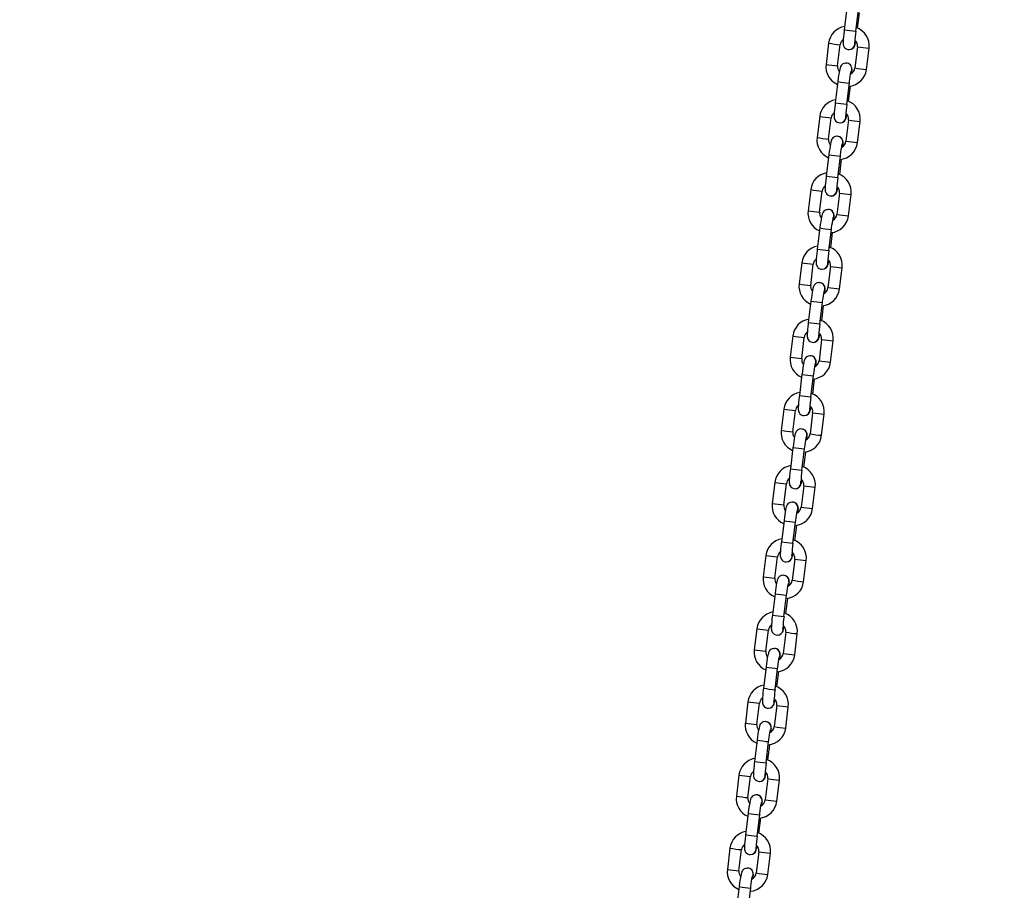
# Model space of a CAD drawing. Units: millimetres. Extents: x 1427 to 11493, y -5437 to 10137.
# Drawn here: x 6023 to 6531, y 7967 to 8416 of the extents above; entities that cross this region are included whole.
import ezdxf

# ---------------------------------------------------------------- set-up
doc = ezdxf.new("R2010")
doc.units = ezdxf.units.MM
doc.header["$LTSCALE"] = 40
doc.header["$PDSIZE"] = -1
doc.layers.add('размер', color=92, linetype='Continuous', lineweight=15)
doc.dimstyles.new('Размер М1.1', dxfattribs={"dimtxt": 300, "dimasz": 200, "dimexe": 1, "dimexo": 1, "dimgap": 50, "dimtad": 1, "dimdec": 0, "dimzin": 0, "dimtxsty": 'Standard', "dimcen": 2.5, "dimazin": 0, "dimtfac": 1, "dimtmove": 0, "dimatfit": 3, "dimfxl": 1, "dimtzin": 0, "dimarcsym": 0})

# ---------------------------------------------------------------- blocks, each defined once
blk = doc.blocks.new('_D')
at = {"layer": 'Defpoints', "color": 0, "transparency": 16777216}
for p in [(6866.37, 10135.75), (1996.12, 7083.28), (2760.63, 7083.28)]:
    blk.add_point(p, dxfattribs=at)
at = {"layer": 'размер', "color": 0, "lineweight": -2, "transparency": 16777216}
for p, q in [((6865.37, 10135.75), (1995.12, 10135.75)), ((1996.12, 9935.75), (1996.12, 7283.28)), ((2759.63, 7083.28), (1995.12, 7083.28))]:
    blk.add_line(p, q, dxfattribs=at)
at = {"layer": 'размер', "color": 0, "transparency": 16777216}
for points in [[(1962.79, 9935.75), (2029.46, 9935.75), (1996.12, 10135.75)], [(1962.79, 7283.28), (2029.46, 7283.28), (1996.12, 7083.28)]]:
    blk.add_solid(points, dxfattribs=at)
at = {"layer": 'размер', "color": 0, "transparency": 16777216, "insert": (1646.12, 8689.22), "char_height": 300, "attachment_point": 2, "rotation": 90}
blk.add_mtext('{\\Ftxt|c204;3050}', dxfattribs=at)

msp = doc.modelspace()

# ---------------------------------------------------------------- linework, layer by layer
at = {"color": 7, "linetype": 'Continuous', "lineweight": 25}
for p, q in [((6449.65, 8421.81), (6448.31, 8410.89)), ((6454.27, 8410.16), (6455.61, 8421.08)), ((6455.23, 8411.63), (6456.19, 8419.47)), ((6440.3, 8403.87), (6438.96, 8392.95)), ((6444.91, 8392.22), (6446.25, 8403.14)), ((6455.17, 8402.04), (6453.83, 8391.12)), ((6450.8, 8400.58), (6450.86, 8400.58)), ((6459.78, 8390.39), (6461.12, 8401.31)), ((6449.27, 8393.68), (6449.22, 8393.68)), ((6445.03, 8384.09), (6443.69, 8373.17)), ((6449.64, 8372.44), (6450.98, 8383.36)), ((6450.61, 8373.92), (6451.57, 8381.76)), ((6450.98, 8383.36), (6450.98, 8383.36)), ((6435.67, 8366.15), (6434.33, 8355.23)), ((6440.29, 8354.5), (6441.63, 8365.42)), ((6446.18, 8362.86), (6446.23, 8362.86)), ((6450.54, 8364.32), (6449.2, 8353.4)), ((6455.16, 8352.67), (6456.5, 8363.59)), ((6444.65, 8355.96), (6444.6, 8355.96)), ((6440.4, 8346.38), (6439.06, 8335.46)), ((6445.02, 8334.73), (6446.36, 8345.65)), ((6445.98, 8336.2), (6446.95, 8344.04)), ((6446.35, 8345.65), (6446.36, 8345.65)), ((6431.05, 8328.43), (6429.71, 8317.51)), ((6435.66, 8316.78), (6437, 8327.7)), ((6445.92, 8326.6), (6444.58, 8315.69)), ((6450.53, 8314.96), (6451.87, 8325.87)), ((6441.56, 8325.15), (6441.61, 8325.15)), ((6440.03, 8318.24), (6439.97, 8318.24)), ((6435.78, 8308.66), (6434.44, 8297.74)), ((6440.39, 8297.01), (6441.73, 8307.93)), ((6441.36, 8298.48), (6442.32, 8306.32)), ((6441.73, 8307.93), (6441.73, 8307.93)), ((6426.42, 8290.71), (6425.08, 8279.8)), ((6431.04, 8279.07), (6432.38, 8289.98)), ((6436.93, 8287.43), (6436.98, 8287.43)), ((6441.29, 8288.89), (6439.95, 8277.97)), ((6445.91, 8277.24), (6447.25, 8288.16)), ((6435.4, 8280.53), (6435.35, 8280.53)), ((6431.15, 8270.94), (6429.81, 8260.02)), ((6435.77, 8259.29), (6437.11, 8270.21)), ((6437.1, 8270.21), (6437.11, 8270.21)), ((6436.73, 8260.77), (6437.7, 8268.61)), ((6421.8, 8253), (6420.46, 8242.08)), ((6426.42, 8241.35), (6427.75, 8252.27)), ((6432.31, 8249.71), (6432.36, 8249.71)), ((6436.67, 8251.17), (6435.33, 8240.25)), ((6441.28, 8239.52), (6442.62, 8250.44)), ((6430.78, 8242.81), (6430.72, 8242.81)), ((6426.53, 8233.23), (6425.19, 8222.31)), ((6431.14, 8221.58), (6432.48, 8232.5)), ((6432.11, 8223.05), (6433.07, 8230.89)), ((6432.48, 8232.5), (6432.48, 8232.5)), ((6417.17, 8215.28), (6415.84, 8204.36)), ((6421.79, 8203.63), (6423.13, 8214.55)), ((6427.68, 8211.99), (6427.73, 8211.99)), ((6432.04, 8213.45), (6430.7, 8202.54)), ((6436.66, 8201.81), (6438, 8212.72)), ((6426.15, 8205.09), (6426.1, 8205.09)), ((6421.9, 8195.51), (6420.56, 8184.59)), ((6426.52, 8183.86), (6427.86, 8194.78)), ((6427.85, 8194.78), (6427.86, 8194.78)), ((6427.49, 8185.33), (6428.45, 8193.17)), ((6412.55, 8177.56), (6411.21, 8166.65)), ((6417.17, 8165.92), (6418.5, 8176.83)), ((6423.06, 8174.28), (6423.11, 8174.28)), ((6427.42, 8175.74), (6426.08, 8164.82)), ((6432.03, 8164.09), (6433.37, 8175.01)), ((6421.53, 8167.38), (6421.47, 8167.38)), ((6417.28, 8157.79), (6415.94, 8146.87)), ((6421.89, 8146.14), (6423.23, 8157.06)), ((6422.86, 8147.62), (6423.82, 8155.46)), ((6423.23, 8157.06), (6423.23, 8157.06)), ((6407.92, 8139.85), (6406.59, 8128.93)), ((6412.54, 8128.2), (6413.88, 8139.12)), ((6422.79, 8138.02), (6421.45, 8127.1)), ((6418.43, 8136.56), (6418.48, 8136.56)), ((6427.41, 8126.37), (6428.75, 8137.29)), ((6416.9, 8129.66), (6416.85, 8129.66)), ((6412.65, 8120.08), (6411.31, 8109.16)), ((6417.27, 8108.43), (6418.61, 8119.35)), ((6418.24, 8109.9), (6419.2, 8117.74)), ((6418.6, 8119.34), (6418.61, 8119.35)), ((6403.3, 8102.13), (6401.96, 8091.21)), ((6407.92, 8090.48), (6409.26, 8101.4)), ((6413.81, 8098.84), (6413.86, 8098.84)), ((6418.17, 8100.3), (6416.83, 8089.39)), ((6422.78, 8088.65), (6424.12, 8099.57)), ((6412.28, 8091.94), (6412.22, 8091.94)), ((6408.03, 8082.36), (6406.69, 8071.44)), ((6412.65, 8070.71), (6413.98, 8081.63)), ((6413.61, 8072.18), (6414.57, 8080.02)), ((6413.98, 8081.63), (6413.98, 8081.63)), ((6398.68, 8064.41), (6397.34, 8053.5)), ((6403.29, 8052.77), (6404.63, 8063.68)), ((6413.54, 8062.59), (6412.2, 8051.67)), ((6418.16, 8050.94), (6419.5, 8061.86)), ((6409.18, 8061.13), (6409.23, 8061.13)), ((6407.65, 8054.22), (6407.6, 8054.22)), ((6403.4, 8044.64), (6402.07, 8033.72)), ((6408.02, 8032.99), (6409.36, 8043.91)), ((6408.99, 8034.47), (6409.95, 8042.31)), ((6409.36, 8043.91), (6409.36, 8043.91)), ((6394.05, 8026.7), (6392.71, 8015.78)), ((6398.67, 8015.05), (6400.01, 8025.97)), ((6404.56, 8023.41), (6404.61, 8023.41)), ((6408.92, 8024.87), (6407.58, 8013.95)), ((6413.53, 8013.22), (6414.87, 8024.14)), ((6403.03, 8016.51), (6402.98, 8016.51)), ((6398.78, 8006.93), (6397.44, 7996.01)), ((6403.4, 7995.28), (6404.73, 8006.2)), ((6404.73, 8006.19), (6404.73, 8006.2)), ((6404.36, 7996.75), (6405.32, 8004.59)), ((6389.43, 7988.98), (6388.09, 7978.06)), ((6394.04, 7977.33), (6395.38, 7988.25)), ((6399.93, 7985.69), (6399.99, 7985.69)), ((6404.29, 7987.15), (6402.95, 7976.23)), ((6408.91, 7975.5), (6410.25, 7986.42)), ((6398.4, 7978.79), (6398.35, 7978.79)), ((6394.15, 7969.21), (6392.82, 7958.29)), ((6398.77, 7957.56), (6400.11, 7968.48)), ((6400.11, 7968.48), (6400.11, 7968.48))]:
    msp.add_line(p, q, dxfattribs=at)
at = {"color": 8, "linetype": 'Continuous', "lineweight": 25}
for p, q in [((6454.26, 8410.16), (6454.27, 8410.16)), ((6449.64, 8372.44), (6449.64, 8372.44)), ((6445.01, 8334.73), (6445.02, 8334.73)), ((6440.39, 8297.01), (6440.39, 8297.01)), ((6435.76, 8259.29), (6435.77, 8259.29)), ((6431.14, 8221.58), (6431.14, 8221.58)), ((6426.52, 8183.86), (6426.52, 8183.86)), ((6421.89, 8146.14), (6421.89, 8146.14)), ((6417.27, 8108.43), (6417.27, 8108.43)), ((6412.64, 8070.71), (6412.65, 8070.71)), ((6408.02, 8032.99), (6408.02, 8032.99)), ((6403.39, 7995.28), (6403.4, 7995.28))]:
    msp.add_line(p, q, dxfattribs=at)
at = {"color": 7, "linetype": 'Continuous', "lineweight": 25, "flags": 128}
for points in [[(6448.31, 8410.89), (6448.22, 8410.1), (6448.05, 8408.63), (6447.92, 8407.25), (6447.82, 8406.01), (6447.75, 8404.95), (6447.73, 8404.06), (6447.75, 8403.59), (6447.81, 8403.13), (6447.93, 8402.64), (6448.18, 8402.1), (6448.62, 8401.51), (6449.28, 8400.99), (6450.12, 8400.66), (6450.8, 8400.58)], [(6450.86, 8400.58), (6451.85, 8400.75), (6452.52, 8401.08), (6453.03, 8401.5), (6453.38, 8401.93), (6453.61, 8402.33), (6453.76, 8402.68), (6453.89, 8403.06), (6454.05, 8403.69), (6454.23, 8404.61), (6454.3, 8404.99)], [(6449.22, 8393.68), (6448.23, 8393.51), (6447.56, 8393.18), (6447.05, 8392.76), (6446.7, 8392.32), (6446.47, 8391.92), (6446.32, 8391.58), (6446.19, 8391.19), (6446.03, 8390.56), (6445.85, 8389.64), (6445.66, 8388.56), (6445.45, 8387.24), (6445.25, 8385.8), (6445.06, 8384.39), (6445.03, 8384.09)], [(6449.06, 8393.67), (6449.07, 8393.67), (6449.22, 8393.68)], [(6452.28, 8388.47), (6452.33, 8389.3), (6452.35, 8390.19), (6452.33, 8390.67), (6452.27, 8391.12), (6452.15, 8391.61), (6451.9, 8392.16), (6451.46, 8392.74), (6450.8, 8393.26), (6449.96, 8393.6), (6449.27, 8393.68)], [(6450.98, 8383.36), (6451.08, 8384.12), (6451.26, 8385.52), (6451.46, 8386.82), (6451.64, 8387.94), (6451.8, 8388.82), (6451.91, 8389.33), (6451.95, 8389.52), (6451.95, 8389.51)], [(6443.69, 8373.17), (6443.59, 8372.39), (6443.43, 8370.91), (6443.29, 8369.53), (6443.19, 8368.29), (6443.13, 8367.23), (6443.1, 8366.34), (6443.12, 8365.87), (6443.18, 8365.41), (6443.31, 8364.92), (6443.56, 8364.38), (6444, 8363.79), (6444.66, 8363.27), (6445.5, 8362.94), (6446.18, 8362.86)], [(6446.23, 8362.86), (6447.23, 8363.03), (6447.9, 8363.36), (6448.4, 8363.78), (6448.76, 8364.22), (6448.99, 8364.61), (6449.14, 8364.96), (6449.26, 8365.34), (6449.42, 8365.98), (6449.61, 8366.9), (6449.67, 8367.27)], [(6444.6, 8355.96), (6443.6, 8355.79), (6442.93, 8355.46), (6442.43, 8355.04), (6442.07, 8354.6), (6441.84, 8354.21), (6441.69, 8353.86), (6441.57, 8353.48), (6441.41, 8352.85), (6441.22, 8351.92), (6441.03, 8350.84), (6440.83, 8349.52), (6440.62, 8348.09), (6440.44, 8346.67), (6440.4, 8346.38)], [(6444.44, 8355.95), (6444.44, 8355.95), (6444.6, 8355.96)], [(6447.65, 8350.75), (6447.7, 8351.59), (6447.73, 8352.48), (6447.71, 8352.95), (6447.65, 8353.41), (6447.52, 8353.9), (6447.27, 8354.44), (6446.83, 8355.03), (6446.17, 8355.55), (6445.33, 8355.88), (6444.65, 8355.96)], [(6446.36, 8345.65), (6446.45, 8346.4), (6446.64, 8347.8), (6446.83, 8349.1), (6447.01, 8350.23), (6447.17, 8351.11), (6447.28, 8351.61), (6447.33, 8351.8), (6447.33, 8351.79)], [(6439.06, 8335.46), (6438.97, 8334.67), (6438.81, 8333.2), (6438.67, 8331.81), (6438.57, 8330.58), (6438.5, 8329.52), (6438.48, 8328.63), (6438.5, 8328.15), (6438.56, 8327.7), (6438.68, 8327.21), (6438.93, 8326.66), (6439.37, 8326.08), (6440.03, 8325.56), (6440.87, 8325.22), (6441.56, 8325.15)], [(6441.61, 8325.15), (6442.6, 8325.31), (6443.27, 8325.64), (6443.78, 8326.06), (6444.13, 8326.5), (6444.36, 8326.9), (6444.51, 8327.24), (6444.64, 8327.63), (6444.8, 8328.26), (6444.98, 8329.18), (6445.05, 8329.56)], [(6439.97, 8318.24), (6438.98, 8318.07), (6438.31, 8317.74), (6437.8, 8317.32), (6437.45, 8316.89), (6437.22, 8316.49), (6437.07, 8316.14), (6436.94, 8315.76), (6436.78, 8315.13), (6436.6, 8314.21), (6436.41, 8313.13), (6436.2, 8311.8), (6436, 8310.37), (6435.81, 8308.95), (6435.78, 8308.66)], [(6439.81, 8318.24), (6439.82, 8318.24), (6439.97, 8318.24)], [(6443.03, 8313.04), (6443.08, 8313.87), (6443.1, 8314.76), (6443.08, 8315.23), (6443.02, 8315.69), (6442.9, 8316.18), (6442.65, 8316.72), (6442.21, 8317.31), (6441.55, 8317.83), (6440.71, 8318.16), (6440.03, 8318.24)], [(6441.73, 8307.93), (6441.83, 8308.68), (6442.02, 8310.09), (6442.21, 8311.39), (6442.39, 8312.51), (6442.55, 8313.39), (6442.66, 8313.89), (6442.7, 8314.08), (6442.7, 8314.08)], [(6434.44, 8297.74), (6434.34, 8296.95), (6434.18, 8295.48), (6434.04, 8294.1), (6433.94, 8292.86), (6433.88, 8291.8), (6433.86, 8290.91), (6433.87, 8290.44), (6433.93, 8289.98), (6434.06, 8289.49), (6434.31, 8288.95), (6434.75, 8288.36), (6435.41, 8287.84), (6436.25, 8287.51), (6436.93, 8287.43)], [(6436.98, 8287.43), (6437.98, 8287.6), (6438.65, 8287.93), (6439.15, 8288.35), (6439.51, 8288.78), (6439.74, 8289.18), (6439.89, 8289.53), (6440.01, 8289.91), (6440.17, 8290.54), (6440.36, 8291.46), (6440.43, 8291.84)], [(6435.35, 8280.53), (6434.35, 8280.36), (6433.68, 8280.03), (6433.18, 8279.61), (6432.82, 8279.17), (6432.59, 8278.77), (6432.45, 8278.43), (6432.32, 8278.04), (6432.16, 8277.41), (6431.97, 8276.49), (6431.78, 8275.41), (6431.58, 8274.09), (6431.37, 8272.65), (6431.19, 8271.23), (6431.15, 8270.94)], [(6435.19, 8280.52), (6435.19, 8280.52), (6435.35, 8280.53)], [(6438.4, 8275.32), (6438.45, 8276.15), (6438.48, 8277.04), (6438.46, 8277.52), (6438.4, 8277.97), (6438.27, 8278.46), (6438.02, 8279.01), (6437.58, 8279.59), (6436.92, 8280.11), (6436.08, 8280.45), (6435.4, 8280.53)], [(6437.11, 8270.21), (6437.2, 8270.97), (6437.39, 8272.37), (6437.58, 8273.67), (6437.76, 8274.79), (6437.92, 8275.67), (6438.03, 8276.17), (6438.08, 8276.37), (6438.08, 8276.36)], [(6429.81, 8260.02), (6429.72, 8259.24), (6429.56, 8257.76), (6429.42, 8256.38), (6429.32, 8255.14), (6429.25, 8254.08), (6429.23, 8253.19), (6429.25, 8252.72), (6429.31, 8252.26), (6429.44, 8251.77), (6429.68, 8251.23), (6430.12, 8250.64), (6430.78, 8250.12), (6431.62, 8249.79), (6432.31, 8249.71)], [(6432.36, 8249.71), (6433.35, 8249.88), (6434.02, 8250.21), (6434.53, 8250.63), (6434.88, 8251.07), (6435.11, 8251.46), (6435.26, 8251.81), (6435.39, 8252.19), (6435.55, 8252.83), (6435.73, 8253.75), (6435.8, 8254.12)], [(6430.72, 8242.81), (6429.73, 8242.64), (6429.06, 8242.31), (6428.55, 8241.89), (6428.2, 8241.45), (6427.97, 8241.06), (6427.82, 8240.71), (6427.69, 8240.33), (6427.53, 8239.7), (6427.35, 8238.77), (6427.16, 8237.69), (6426.95, 8236.37), (6426.75, 8234.94), (6426.56, 8233.52), (6426.53, 8233.23)], [(6430.57, 8242.8), (6430.57, 8242.8), (6430.72, 8242.81)], [(6433.78, 8237.6), (6433.83, 8238.44), (6433.85, 8239.33), (6433.83, 8239.8), (6433.78, 8240.26), (6433.65, 8240.75), (6433.4, 8241.29), (6432.96, 8241.88), (6432.3, 8242.4), (6431.46, 8242.73), (6430.78, 8242.81)], [(6432.48, 8232.5), (6432.58, 8233.25), (6432.77, 8234.65), (6432.96, 8235.95), (6433.14, 8237.08), (6433.3, 8237.96), (6433.41, 8238.46), (6433.46, 8238.65), (6433.45, 8238.64)], [(6425.19, 8222.31), (6425.09, 8221.52), (6424.93, 8220.05), (6424.8, 8218.66), (6424.69, 8217.43), (6424.63, 8216.37), (6424.61, 8215.48), (6424.62, 8215), (6424.68, 8214.55), (6424.81, 8214.06), (6425.06, 8213.51), (6425.5, 8212.93), (6426.16, 8212.41), (6427, 8212.07), (6427.68, 8211.99)], [(6427.73, 8211.99), (6428.73, 8212.16), (6429.4, 8212.49), (6429.91, 8212.91), (6430.26, 8213.35), (6430.49, 8213.75), (6430.64, 8214.09), (6430.76, 8214.48), (6430.92, 8215.11), (6431.11, 8216.03), (6431.18, 8216.41)], [(6426.1, 8205.09), (6425.1, 8204.92), (6424.43, 8204.59), (6423.93, 8204.17), (6423.57, 8203.74), (6423.34, 8203.34), (6423.2, 8202.99), (6423.07, 8202.61), (6422.91, 8201.98), (6422.72, 8201.06), (6422.53, 8199.98), (6422.33, 8198.65), (6422.12, 8197.22), (6421.94, 8195.8), (6421.9, 8195.51)], [(6425.94, 8205.09), (6425.94, 8205.09), (6426.1, 8205.09)], [(6429.15, 8199.89), (6429.21, 8200.72), (6429.23, 8201.61), (6429.21, 8202.08), (6429.15, 8202.54), (6429.02, 8203.03), (6428.77, 8203.57), (6428.33, 8204.16), (6427.67, 8204.68), (6426.83, 8205.01), (6426.15, 8205.09)], [(6427.86, 8194.78), (6427.95, 8195.53), (6428.14, 8196.94), (6428.33, 8198.24), (6428.51, 8199.36), (6428.68, 8200.24), (6428.78, 8200.74), (6428.83, 8200.93), (6428.83, 8200.93)], [(6420.56, 8184.59), (6420.47, 8183.8), (6420.31, 8182.33), (6420.17, 8180.95), (6420.07, 8179.71), (6420, 8178.65), (6419.98, 8177.76), (6420, 8177.29), (6420.06, 8176.83), (6420.19, 8176.34), (6420.43, 8175.8), (6420.87, 8175.21), (6421.53, 8174.69), (6422.38, 8174.36), (6423.06, 8174.28)], [(6423.11, 8174.28), (6424.1, 8174.45), (6424.77, 8174.78), (6425.28, 8175.2), (6425.64, 8175.63), (6425.86, 8176.03), (6426.01, 8176.38), (6426.14, 8176.76), (6426.3, 8177.39), (6426.49, 8178.31), (6426.55, 8178.69)], [(6421.47, 8167.38), (6420.48, 8167.21), (6419.81, 8166.88), (6419.3, 8166.46), (6418.95, 8166.02), (6418.72, 8165.62), (6418.57, 8165.28), (6418.44, 8164.89), (6418.28, 8164.26), (6418.1, 8163.34), (6417.91, 8162.26), (6417.7, 8160.94), (6417.5, 8159.5), (6417.31, 8158.08), (6417.28, 8157.79)], [(6421.32, 8167.37), (6421.32, 8167.37), (6421.47, 8167.38)], [(6424.53, 8162.17), (6424.58, 8163), (6424.6, 8163.89), (6424.58, 8164.37), (6424.53, 8164.82), (6424.4, 8165.31), (6424.15, 8165.86), (6423.71, 8166.44), (6423.05, 8166.96), (6422.21, 8167.3), (6421.53, 8167.38)], [(6423.23, 8157.06), (6423.33, 8157.82), (6423.52, 8159.22), (6423.71, 8160.52), (6423.89, 8161.64), (6424.05, 8162.52), (6424.16, 8163.02), (6424.21, 8163.22), (6424.2, 8163.21)], [(6415.94, 8146.87), (6415.85, 8146.09), (6415.68, 8144.61), (6415.55, 8143.23), (6415.44, 8141.99), (6415.38, 8140.93), (6415.36, 8140.04), (6415.37, 8139.57), (6415.43, 8139.11), (6415.56, 8138.62), (6415.81, 8138.08), (6416.25, 8137.49), (6416.91, 8136.97), (6417.75, 8136.64), (6418.43, 8136.56)], [(6418.48, 8136.56), (6419.48, 8136.73), (6420.15, 8137.06), (6420.66, 8137.48), (6421.01, 8137.92), (6421.24, 8138.31), (6421.39, 8138.66), (6421.51, 8139.04), (6421.67, 8139.67), (6421.86, 8140.6), (6421.93, 8140.97)], [(6416.85, 8129.66), (6415.85, 8129.49), (6415.18, 8129.16), (6414.68, 8128.74), (6414.32, 8128.3), (6414.09, 8127.91), (6413.95, 8127.56), (6413.82, 8127.18), (6413.66, 8126.54), (6413.47, 8125.62), (6413.28, 8124.54), (6413.08, 8123.22), (6412.87, 8121.78), (6412.69, 8120.37), (6412.65, 8120.08)], [(6416.69, 8129.65), (6416.69, 8129.65), (6416.85, 8129.66)], [(6419.9, 8124.45), (6419.96, 8125.29), (6419.98, 8126.18), (6419.96, 8126.65), (6419.9, 8127.11), (6419.77, 8127.6), (6419.52, 8128.14), (6419.08, 8128.73), (6418.42, 8129.25), (6417.58, 8129.58), (6416.9, 8129.66)], [(6418.61, 8119.35), (6418.7, 8120.1), (6418.89, 8121.5), (6419.08, 8122.8), (6419.27, 8123.93), (6419.43, 8124.81), (6419.53, 8125.31), (6419.58, 8125.5), (6419.58, 8125.49)], [(6411.31, 8109.16), (6411.22, 8108.37), (6411.06, 8106.9), (6410.92, 8105.51), (6410.82, 8104.28), (6410.75, 8103.22), (6410.73, 8102.33), (6410.75, 8101.85), (6410.81, 8101.4), (6410.94, 8100.91), (6411.18, 8100.36), (6411.62, 8099.78), (6412.28, 8099.26), (6413.13, 8098.92), (6413.81, 8098.84)], [(6413.86, 8098.84), (6414.85, 8099.01), (6415.52, 8099.34), (6416.03, 8099.76), (6416.39, 8100.2), (6416.61, 8100.6), (6416.76, 8100.94), (6416.89, 8101.33), (6417.05, 8101.96), (6417.24, 8102.88), (6417.3, 8103.26)], [(6412.22, 8091.94), (6411.23, 8091.77), (6410.56, 8091.44), (6410.05, 8091.02), (6409.7, 8090.59), (6409.47, 8090.19), (6409.32, 8089.84), (6409.2, 8089.46), (6409.04, 8088.83), (6408.85, 8087.91), (6408.66, 8086.83), (6408.45, 8085.5), (6408.25, 8084.07), (6408.07, 8082.65), (6408.03, 8082.36)], [(6412.07, 8091.94), (6412.07, 8091.94), (6412.22, 8091.94)], [(6415.28, 8086.73), (6415.33, 8087.57), (6415.35, 8088.46), (6415.33, 8088.93), (6415.28, 8089.39), (6415.15, 8089.88), (6414.9, 8090.42), (6414.46, 8091.01), (6413.8, 8091.53), (6412.96, 8091.86), (6412.28, 8091.94)], [(6413.98, 8081.63), (6414.08, 8082.38), (6414.27, 8083.79), (6414.46, 8085.09), (6414.64, 8086.21), (6414.8, 8087.09), (6414.91, 8087.59), (6414.96, 8087.78), (6414.95, 8087.77)], [(6406.69, 8071.44), (6406.6, 8070.65), (6406.43, 8069.18), (6406.3, 8067.8), (6406.19, 8066.56), (6406.13, 8065.5), (6406.11, 8064.61), (6406.13, 8064.14), (6406.18, 8063.68), (6406.31, 8063.19), (6406.56, 8062.65), (6407, 8062.06), (6407.66, 8061.54), (6408.5, 8061.21), (6409.18, 8061.13)], [(6409.23, 8061.13), (6410.23, 8061.3), (6410.9, 8061.63), (6411.41, 8062.05), (6411.76, 8062.48), (6411.99, 8062.88), (6412.14, 8063.23), (6412.26, 8063.61), (6412.42, 8064.24), (6412.61, 8065.16), (6412.68, 8065.54)], [(6407.6, 8054.22), (6406.61, 8054.06), (6405.94, 8053.73), (6405.43, 8053.31), (6405.07, 8052.87), (6404.85, 8052.47), (6404.7, 8052.13), (6404.57, 8051.74), (6404.41, 8051.11), (6404.22, 8050.19), (6404.03, 8049.11), (6403.83, 8047.79), (6403.62, 8046.35), (6403.44, 8044.93), (6403.4, 8044.64)], [(6407.44, 8054.22), (6407.44, 8054.22), (6407.6, 8054.22)], [(6410.66, 8049.02), (6410.71, 8049.85), (6410.73, 8050.74), (6410.71, 8051.22), (6410.65, 8051.67), (6410.52, 8052.16), (6410.27, 8052.71), (6409.84, 8053.29), (6409.17, 8053.81), (6408.33, 8054.15), (6407.65, 8054.22)], [(6409.36, 8043.91), (6409.45, 8044.66), (6409.64, 8046.07), (6409.83, 8047.37), (6410.02, 8048.49), (6410.18, 8049.37), (6410.28, 8049.87), (6410.33, 8050.07), (6410.33, 8050.06)], [(6402.07, 8033.72), (6401.97, 8032.94), (6401.81, 8031.46), (6401.67, 8030.08), (6401.57, 8028.84), (6401.5, 8027.78), (6401.48, 8026.89), (6401.5, 8026.42), (6401.56, 8025.96), (6401.69, 8025.47), (6401.94, 8024.93), (6402.37, 8024.34), (6403.04, 8023.82), (6403.88, 8023.49), (6404.56, 8023.41)], [(6404.61, 8023.41), (6405.61, 8023.58), (6406.27, 8023.91), (6406.78, 8024.33), (6407.14, 8024.77), (6407.36, 8025.16), (6407.51, 8025.51), (6407.64, 8025.89), (6407.8, 8026.52), (6407.99, 8027.45), (6408.05, 8027.82)], [(6402.98, 8016.51), (6401.98, 8016.34), (6401.31, 8016.01), (6400.8, 8015.59), (6400.45, 8015.15), (6400.22, 8014.76), (6400.07, 8014.41), (6399.95, 8014.03), (6399.79, 8013.39), (6399.6, 8012.47), (6399.41, 8011.39), (6399.2, 8010.07), (6399, 8008.63), (6398.82, 8007.22), (6398.78, 8006.93)], [(6402.82, 8016.5), (6402.82, 8016.5), (6402.98, 8016.51)], [(6406.03, 8011.3), (6406.08, 8012.14), (6406.1, 8013.03), (6406.09, 8013.5), (6406.03, 8013.96), (6405.9, 8014.45), (6405.65, 8014.99), (6405.21, 8015.58), (6404.55, 8016.1), (6403.71, 8016.43), (6403.03, 8016.51)], [(6404.73, 8006.2), (6404.83, 8006.95), (6405.02, 8008.35), (6405.21, 8009.65), (6405.39, 8010.78), (6405.55, 8011.66), (6405.66, 8012.16), (6405.71, 8012.35), (6405.7, 8012.34)], [(6397.44, 7996.01), (6397.35, 7995.22), (6397.18, 7993.75), (6397.05, 7992.36), (6396.94, 7991.12), (6396.88, 7990.07), (6396.86, 7989.18), (6396.88, 7988.7), (6396.93, 7988.25), (6397.06, 7987.76), (6397.31, 7987.21), (6397.75, 7986.63), (6398.41, 7986.11), (6399.25, 7985.77), (6399.93, 7985.69)], [(6399.99, 7985.69), (6400.98, 7985.86), (6401.65, 7986.19), (6402.16, 7986.61), (6402.51, 7987.05), (6402.74, 7987.45), (6402.89, 7987.79), (6403.01, 7988.18), (6403.17, 7988.81), (6403.36, 7989.73), (6403.43, 7990.11)], [(6398.35, 7978.79), (6397.36, 7978.62), (6396.69, 7978.29), (6396.18, 7977.87), (6395.82, 7977.44), (6395.6, 7977.04), (6395.45, 7976.69), (6395.32, 7976.31), (6395.16, 7975.68), (6394.97, 7974.76), (6394.79, 7973.67), (6394.58, 7972.35), (6394.38, 7970.92), (6394.19, 7969.5), (6394.15, 7969.21)], [(6398.19, 7978.79), (6398.19, 7978.79), (6398.35, 7978.79)], [(6401.41, 7973.58), (6401.46, 7974.42), (6401.48, 7975.31), (6401.46, 7975.78), (6401.4, 7976.24), (6401.27, 7976.73), (6401.03, 7977.27), (6400.59, 7977.86), (6399.93, 7978.38), (6399.08, 7978.71), (6398.4, 7978.79)], [(6400.11, 7968.48), (6400.2, 7969.23), (6400.39, 7970.64), (6400.58, 7971.94), (6400.77, 7973.06), (6400.93, 7973.94), (6401.03, 7974.44), (6401.08, 7974.63), (6401.08, 7974.62)]]:
    msp.add_lwpolyline(points, dxfattribs=at)
at = {"color": 8, "linetype": 'Continuous', "lineweight": 25, "flags": 128}
for points in [[(6453.78, 8403.21), (6453.72, 8404.25), (6453.72, 8404.28)], [(6453.83, 8403.21), (6453.78, 8404.25), (6453.74, 8404.41)], [(6452.2, 8390.31), (6451.89, 8389.31), (6451.88, 8389.29)], [(6452.25, 8390.31), (6451.94, 8389.31), (6451.88, 8389.2)], [(6449.15, 8365.5), (6449.1, 8366.54), (6449.09, 8366.56)], [(6449.21, 8365.5), (6449.15, 8366.54), (6449.11, 8366.69)], [(6447.57, 8352.59), (6447.27, 8351.6), (6447.25, 8351.57)], [(6447.62, 8352.59), (6447.32, 8351.6), (6447.26, 8351.49)], [(6444.53, 8327.78), (6444.47, 8328.82), (6444.47, 8328.84)], [(6444.58, 8327.78), (6444.53, 8328.82), (6444.49, 8328.97)], [(6442.95, 8314.88), (6442.64, 8313.88), (6442.63, 8313.85)], [(6443, 8314.88), (6442.69, 8313.88), (6442.64, 8313.77)], [(6439.9, 8290.06), (6439.85, 8291.1), (6439.84, 8291.13)], [(6439.96, 8290.06), (6439.9, 8291.1), (6439.86, 8291.26)], [(6438.32, 8277.16), (6438.02, 8276.16), (6438, 8276.14)], [(6438.37, 8277.16), (6438.07, 8276.16), (6438.01, 8276.05)], [(6435.28, 8252.35), (6435.22, 8253.39), (6435.22, 8253.41)], [(6435.33, 8252.35), (6435.28, 8253.39), (6435.24, 8253.54)], [(6433.7, 8239.44), (6433.39, 8238.45), (6433.38, 8238.42)], [(6433.75, 8239.44), (6433.45, 8238.45), (6433.39, 8238.34)], [(6430.65, 8214.63), (6430.6, 8215.67), (6430.59, 8215.69)], [(6430.71, 8214.63), (6430.65, 8215.67), (6430.61, 8215.82)], [(6429.07, 8201.73), (6428.77, 8200.73), (6428.75, 8200.7)], [(6429.12, 8201.73), (6428.82, 8200.73), (6428.76, 8200.62)], [(6426.03, 8176.91), (6425.98, 8177.95), (6425.97, 8177.98)], [(6426.08, 8176.91), (6426.03, 8177.95), (6425.99, 8178.11)], [(6424.45, 8164.01), (6424.14, 8163.01), (6424.13, 8162.99)], [(6424.5, 8164.01), (6424.2, 8163.01), (6424.14, 8162.9)], [(6421.41, 8139.2), (6421.35, 8140.24), (6421.35, 8140.26)], [(6421.46, 8139.2), (6421.4, 8140.24), (6421.36, 8140.39)], [(6419.82, 8126.29), (6419.52, 8125.3), (6419.5, 8125.27)], [(6419.88, 8126.29), (6419.57, 8125.3), (6419.51, 8125.19)], [(6416.78, 8101.48), (6416.73, 8102.52), (6416.72, 8102.54)], [(6416.83, 8101.48), (6416.78, 8102.52), (6416.74, 8102.67)], [(6415.2, 8088.58), (6414.89, 8087.58), (6414.88, 8087.55)], [(6415.25, 8088.58), (6414.95, 8087.58), (6414.89, 8087.47)], [(6412.16, 8063.76), (6412.1, 8064.8), (6412.1, 8064.83)], [(6412.21, 8063.76), (6412.15, 8064.8), (6412.11, 8064.96)], [(6410.57, 8050.86), (6410.27, 8049.86), (6410.26, 8049.84)], [(6410.63, 8050.86), (6410.32, 8049.86), (6410.26, 8049.75)], [(6407.53, 8026.05), (6407.48, 8027.09), (6407.47, 8027.11)], [(6407.58, 8026.05), (6407.53, 8027.09), (6407.49, 8027.24)], [(6405.95, 8013.14), (6405.64, 8012.15), (6405.63, 8012.12)], [(6406, 8013.14), (6405.7, 8012.15), (6405.64, 8012.04)], [(6402.91, 7988.33), (6402.85, 7989.37), (6402.85, 7989.39)], [(6402.96, 7988.33), (6402.9, 7989.37), (6402.86, 7989.52)], [(6401.32, 7975.43), (6401.02, 7974.43), (6401.01, 7974.4)], [(6401.38, 7975.43), (6401.07, 7974.43), (6401.01, 7974.32)]]:
    msp.add_lwpolyline(points, dxfattribs=at)
at = {"color": 7, "linetype": 'Continuous', "lineweight": 25}
for centre, radius, start, end in [((6450.21, 8402.66), 9.98, 99.8018, 173.0503), ((6451.2, 8402.53), 10, 352.98, 70.7822), ((6509.04, 8402.27), 55.34, 171.7993, 178.1604), ((6449.89, 8402.79), 3.65, 124.8583, 174.5308), ((6451.48, 8402.6), 3.73, 351.2999, 51.5628), ((6448.75, 8391.69), 9.88, 172.6926, 246.6852), ((6448.63, 8391.7), 3.75, 172.0818, 220.5872), ((6449.97, 8391.54), 9.88, 274.7064, 353.3267), ((6450.14, 8391.42), 3.7, 294.2372, 355.2884), ((6445.58, 8364.94), 9.98, 99.8018, 173.0503), ((6504.42, 8364.55), 55.34, 171.7993, 178.1604), ((6446.57, 8364.81), 10, 352.98, 70.7822), ((6445.27, 8365.07), 3.65, 124.8583, 174.5308), ((6446.85, 8364.88), 3.73, 351.2999, 51.5628), ((6444.13, 8353.97), 9.88, 172.6926, 246.6852), ((6444, 8353.98), 3.75, 172.0818, 220.5872), ((6445.34, 8353.82), 9.88, 274.7064, 353.3267), ((6445.51, 8353.71), 3.7, 294.2372, 355.2884), ((6440.96, 8327.22), 9.98, 99.8018, 173.0503), ((6441.95, 8327.1), 10, 352.98, 70.7822), ((6499.79, 8326.83), 55.34, 171.7993, 178.1604), ((6440.64, 8327.35), 3.65, 124.8583, 174.5308), ((6442.23, 8327.17), 3.73, 351.2999, 51.5628), ((6439.51, 8316.26), 9.88, 172.6926, 246.6852), ((6439.38, 8316.27), 3.75, 172.0818, 220.5872), ((6440.89, 8315.99), 3.7, 294.2372, 355.2884), ((6440.72, 8316.1), 9.88, 274.7064, 353.3267), ((6436.33, 8289.51), 9.98, 99.8018, 173.0503), ((6495.17, 8289.12), 55.34, 171.7993, 178.1604), ((6437.32, 8289.38), 10, 352.98, 70.7822), ((6436.02, 8289.64), 3.65, 124.8583, 174.5308), ((6437.6, 8289.45), 3.73, 351.2999, 51.5628), ((6434.88, 8278.54), 9.88, 172.6926, 246.6852), ((6434.75, 8278.55), 3.75, 172.0818, 220.5872), ((6436.09, 8278.39), 9.88, 274.7064, 353.3267), ((6436.26, 8278.27), 3.7, 294.2372, 355.2884), ((6431.71, 8251.79), 9.98, 99.8018, 173.0503), ((6432.7, 8251.66), 10, 352.98, 70.7822), ((6431.39, 8251.92), 3.65, 124.8583, 174.5308), ((6490.55, 8251.4), 55.34, 171.7993, 178.1604), ((6432.98, 8251.73), 3.73, 351.2999, 51.5628), ((6430.26, 8240.82), 9.88, 172.6926, 246.6852), ((6430.13, 8240.83), 3.75, 172.0818, 220.5872), ((6431.47, 8240.67), 9.88, 274.7064, 353.3267), ((6431.64, 8240.56), 3.7, 294.2372, 355.2884), ((6427.09, 8214.07), 9.98, 99.8018, 173.0503), ((6485.92, 8213.68), 55.34, 171.7993, 178.1604), ((6428.08, 8213.94), 10, 352.98, 70.7822), ((6426.77, 8214.2), 3.65, 124.8583, 174.5308), ((6428.35, 8214.02), 3.73, 351.2999, 51.5628), ((6425.63, 8203.11), 9.88, 172.6926, 246.6852), ((6425.5, 8203.12), 3.75, 172.0818, 220.5872), ((6426.84, 8202.95), 9.88, 274.7064, 353.3267), ((6427.01, 8202.84), 3.7, 294.2372, 355.2884), ((6422.46, 8176.36), 9.98, 99.8018, 173.0503), ((6481.3, 8175.97), 55.34, 171.7993, 178.1604), ((6423.45, 8176.23), 10, 352.98, 70.7822), ((6422.14, 8176.49), 3.65, 124.8583, 174.5308), ((6423.73, 8176.3), 3.73, 351.2999, 51.5628), ((6421.01, 8165.39), 9.88, 172.6926, 246.6852), ((6420.88, 8165.4), 3.75, 172.0818, 220.5872), ((6422.22, 8165.24), 9.88, 274.7064, 353.3267), ((6422.39, 8165.12), 3.7, 294.2372, 355.2884), ((6417.84, 8138.64), 9.98, 99.8018, 173.0503), ((6418.83, 8138.51), 10, 352.98, 70.7822), ((6476.67, 8138.25), 55.34, 171.7993, 178.1604), ((6417.52, 8138.77), 3.65, 124.8583, 174.5308), ((6419.11, 8138.58), 3.73, 351.2999, 51.5628), ((6416.38, 8127.67), 9.88, 172.6926, 246.6852), ((6416.25, 8127.68), 3.75, 172.0818, 220.5872), ((6417.59, 8127.52), 9.88, 274.7064, 353.3267), ((6417.76, 8127.41), 3.7, 294.2372, 355.2884), ((6413.21, 8100.92), 9.98, 99.8018, 173.0503), ((6472.05, 8100.53), 55.34, 171.7993, 178.1604), ((6414.2, 8100.79), 10, 352.98, 70.7822), ((6412.89, 8101.05), 3.65, 124.8583, 174.5308), ((6414.48, 8100.87), 3.73, 351.2999, 51.5628), ((6411.76, 8089.96), 9.88, 172.6926, 246.6852), ((6411.63, 8089.97), 3.75, 172.0818, 220.5872), ((6412.97, 8089.8), 9.88, 274.7064, 353.3267), ((6413.14, 8089.69), 3.7, 294.2372, 355.2884), ((6408.59, 8063.21), 9.98, 99.8018, 173.0503), ((6409.58, 8063.08), 10, 352.98, 70.7822), ((6467.42, 8062.82), 55.34, 171.7993, 178.1604), ((6408.27, 8063.34), 3.65, 124.8583, 174.5308), ((6409.86, 8063.15), 3.73, 351.2999, 51.5628), ((6407.13, 8052.24), 9.88, 172.6926, 246.6852), ((6407, 8052.25), 3.75, 172.0818, 220.5872), ((6408.51, 8051.97), 3.7, 294.2372, 355.2884), ((6408.34, 8052.09), 9.88, 274.7064, 353.3267), ((6403.96, 8025.49), 9.98, 99.8018, 173.0503), ((6462.8, 8025.1), 55.34, 171.7993, 178.1604), ((6404.95, 8025.36), 10, 352.98, 70.7822), ((6403.64, 8025.62), 3.65, 124.8583, 174.5308), ((6405.23, 8025.43), 3.73, 351.2999, 51.5628), ((6402.51, 8014.52), 9.88, 172.6926, 246.6852), ((6402.38, 8014.53), 3.75, 172.0818, 220.5872), ((6403.72, 8014.37), 9.88, 274.7064, 353.3267), ((6403.89, 8014.26), 3.7, 294.2372, 355.2884), ((6399.34, 7987.77), 9.98, 99.8018, 173.0503), ((6400.33, 7987.64), 10, 352.98, 70.7822), ((6399.02, 7987.9), 3.65, 124.8583, 174.5308), ((6458.17, 7987.38), 55.34, 171.7993, 178.1604), ((6400.61, 7987.72), 3.73, 351.2999, 51.5628), ((6397.88, 7976.81), 9.88, 172.6926, 246.6852), ((6397.75, 7976.82), 3.75, 172.0818, 220.5872), ((6399.09, 7976.65), 9.88, 274.7064, 353.3267), ((6399.27, 7976.54), 3.7, 294.2372, 355.2884)]:
    msp.add_arc(centre, radius, start, end, dxfattribs=at)
at = {"color": 8, "linetype": 'Continuous', "lineweight": 25}
for centre, radius, start, end in [((6473.78, 8593.69), 184.57, 262.0693, 263.9307), ((6462.34, 8558.99), 156.69, 261.9121, 264.1063), ((6450.8, 8403.58), 3, 269.3151, 353.049), ((6450.86, 8403.58), 3, 270.0293, 353.0487), ((6477.19, 8556.98), 156.5, 261.9111, 264.1079), ((6461, 8548.01), 156.62, 261.9118, 264.1068), ((6449.22, 8390.68), 3, 352.9695, 89.9525), ((6449.27, 8390.68), 3, 352.9695, 89.9525), ((6475.86, 8546.16), 156.6, 261.9118, 264.1072), ((6470.48, 8566.82), 184.49, 262.0688, 263.931), ((6469.15, 8555.98), 184.57, 262.0693, 263.9307), ((6457.72, 8521.28), 156.69, 261.9121, 264.1063), ((6446.18, 8365.86), 3, 269.3151, 353.049), ((6446.23, 8365.86), 3, 270.0293, 353.0487), ((6472.56, 8519.27), 156.5, 261.9111, 264.1079), ((6444.6, 8352.96), 3, 352.9695, 89.9525), ((6444.65, 8352.96), 3, 352.9695, 89.9525), ((6456.37, 8510.3), 156.62, 261.9118, 264.1068), ((6471.23, 8508.44), 156.6, 261.9118, 264.1072), ((6465.86, 8529.1), 184.49, 262.0688, 263.931), ((6464.53, 8518.26), 184.57, 262.0693, 263.9307), ((6453.09, 8483.56), 156.69, 261.9121, 264.1063), ((6441.55, 8328.14), 3, 269.3151, 353.049), ((6441.61, 8328.14), 3, 270.0293, 353.0487), ((6467.94, 8481.55), 156.5, 261.9111, 264.1079), ((6451.75, 8472.58), 156.62, 261.9118, 264.1068), ((6439.97, 8315.24), 3, 352.9695, 89.9525), ((6440.02, 8315.24), 3, 352.9695, 89.9525), ((6466.61, 8470.72), 156.6, 261.9118, 264.1072), ((6461.23, 8491.38), 184.49, 262.0688, 263.931), ((6459.9, 8480.54), 184.57, 262.0693, 263.9307), ((6448.47, 8445.84), 156.69, 261.9121, 264.1063), ((6436.93, 8290.43), 3, 269.3151, 353.049), ((6436.98, 8290.43), 3, 270.0293, 353.0487), ((6463.31, 8443.83), 156.5, 261.9111, 264.1079), ((6447.12, 8434.86), 156.62, 261.9118, 264.1068), ((6435.35, 8277.53), 3, 352.9695, 89.9525), ((6435.4, 8277.53), 3, 352.9695, 89.9525), ((6461.99, 8433.01), 156.6, 261.9118, 264.1072), ((6456.61, 8453.67), 184.49, 262.0688, 263.931), ((6455.28, 8442.83), 184.57, 262.0693, 263.9307), ((6443.84, 8408.13), 156.69, 261.9121, 264.1063), ((6432.3, 8252.71), 3, 269.3151, 353.049), ((6432.36, 8252.71), 3, 270.0293, 353.0487), ((6458.69, 8406.12), 156.5, 261.9111, 264.1079), ((6442.5, 8397.15), 156.62, 261.9118, 264.1068), ((6430.72, 8239.81), 3, 352.9695, 89.9525), ((6430.77, 8239.81), 3, 352.9695, 89.9525), ((6457.36, 8395.29), 156.6, 261.9118, 264.1072), ((6451.98, 8415.95), 184.49, 262.0688, 263.931), ((6450.65, 8405.11), 184.57, 262.0693, 263.9307), ((6439.22, 8370.41), 156.69, 261.9121, 264.1063), ((6427.68, 8214.99), 3, 269.3151, 353.049), ((6427.73, 8214.99), 3, 270.0293, 353.0487), ((6454.06, 8368.4), 156.5, 261.9111, 264.1079), ((6437.87, 8359.43), 156.62, 261.9118, 264.1068), ((6426.1, 8202.09), 3, 352.9695, 89.9525), ((6426.15, 8202.09), 3, 352.9695, 89.9525), ((6452.74, 8357.57), 156.6, 261.9118, 264.1072), ((6447.36, 8378.23), 184.49, 262.0688, 263.931), ((6446.03, 8367.39), 184.57, 262.0693, 263.9307), ((6434.59, 8332.69), 156.69, 261.9121, 264.1063), ((6423.05, 8177.28), 3, 269.3151, 353.049), ((6423.11, 8177.28), 3, 270.0293, 353.0487), ((6449.44, 8330.68), 156.5, 261.9111, 264.1079), ((6433.25, 8321.71), 156.62, 261.9118, 264.1068), ((6421.47, 8164.38), 3, 352.9695, 89.9525), ((6421.52, 8164.38), 3, 352.9695, 89.9525), ((6448.11, 8319.86), 156.6, 261.9118, 264.1072), ((6442.73, 8340.52), 184.49, 262.0688, 263.931), ((6441.41, 8329.68), 184.57, 262.0693, 263.9307), ((6429.97, 8294.97), 156.69, 261.9121, 264.1063), ((6418.43, 8139.56), 3, 269.3151, 353.049), ((6418.48, 8139.56), 3, 270.0293, 353.0487), ((6444.81, 8292.97), 156.5, 261.9111, 264.1079), ((6428.62, 8284), 156.62, 261.9118, 264.1068), ((6416.85, 8126.66), 3, 352.9695, 89.9525), ((6416.9, 8126.66), 3, 352.9695, 89.9525), ((6443.49, 8282.14), 156.6, 261.9118, 264.1072), ((6438.11, 8302.8), 184.49, 262.0688, 263.931), ((6436.78, 8291.96), 184.57, 262.0693, 263.9307), ((6425.34, 8257.26), 156.69, 261.9121, 264.1063), ((6413.81, 8101.84), 3, 269.3151, 353.049), ((6413.86, 8101.84), 3, 270.0293, 353.0487), ((6440.19, 8255.25), 156.5, 261.9111, 264.1079), ((6412.22, 8088.94), 3, 352.9695, 89.9525), ((6412.27, 8088.94), 3, 352.9695, 89.9525), ((6424, 8246.28), 156.62, 261.9118, 264.1068), ((6438.86, 8244.42), 156.6, 261.9118, 264.1072), ((6433.49, 8265.08), 184.49, 262.0688, 263.931), ((6432.16, 8254.24), 184.57, 262.0693, 263.9307), ((6420.72, 8219.54), 156.69, 261.9121, 264.1063), ((6409.18, 8064.12), 3, 269.3151, 353.049), ((6409.23, 8064.12), 3, 270.0293, 353.0487), ((6435.56, 8217.53), 156.5, 261.9111, 264.1079), ((6419.37, 8208.56), 156.62, 261.9118, 264.1068), ((6407.6, 8051.23), 3, 352.9695, 89.9525), ((6407.65, 8051.23), 3, 352.9695, 89.9525), ((6434.24, 8206.71), 156.6, 261.9118, 264.1072), ((6428.86, 8227.37), 184.49, 262.0688, 263.931), ((6427.53, 8216.53), 184.57, 262.0693, 263.9307), ((6416.09, 8181.82), 156.69, 261.9121, 264.1063), ((6404.56, 8026.41), 3, 269.3151, 353.049), ((6404.61, 8026.41), 3, 270.0293, 353.0487), ((6430.94, 8179.81), 156.5, 261.9111, 264.1079), ((6414.75, 8170.85), 156.62, 261.9118, 264.1068), ((6402.97, 8013.51), 3, 352.9695, 89.9525), ((6403.03, 8013.51), 3, 352.9695, 89.9525), ((6429.61, 8168.99), 156.6, 261.9118, 264.1072), ((6424.24, 8189.65), 184.49, 262.0688, 263.931), ((6422.91, 8178.81), 184.57, 262.0693, 263.9307), ((6411.47, 8144.11), 156.69, 261.9121, 264.1063), ((6399.93, 7988.69), 3, 269.3151, 353.049), ((6399.98, 7988.69), 3, 270.0293, 353.0487), ((6426.31, 8142.1), 156.5, 261.9111, 264.1079), ((6410.12, 8133.13), 156.62, 261.9118, 264.1068), ((6398.35, 7975.79), 3, 352.9695, 89.9525), ((6398.4, 7975.79), 3, 352.9695, 89.9525), ((6424.99, 8131.27), 156.6, 261.9118, 264.1072), ((6419.61, 8151.93), 184.49, 262.0688, 263.931)]:
    msp.add_arc(centre, radius, start, end, dxfattribs=at)

# ---------------------------------------------------------------- dimensions: what is measured, and where the dimension line sits
at = {"layer": 'размер'}
dim = msp.add_linear_dim(base=(1996.12, 7083.28), p1=(6866.37, 10135.75), p2=(2760.63, 7083.28), angle=90, text='{\\Ftxt|c204;3050}', dimstyle='Размер М1.1', dxfattribs=at)
dim.commit()
dim.dimension.update_dxf_attribs({"geometry": '_D', "text_midpoint": (1996.12, 8689.22), "dimtype": 160})

doc.saveas('drawing.dxf')
